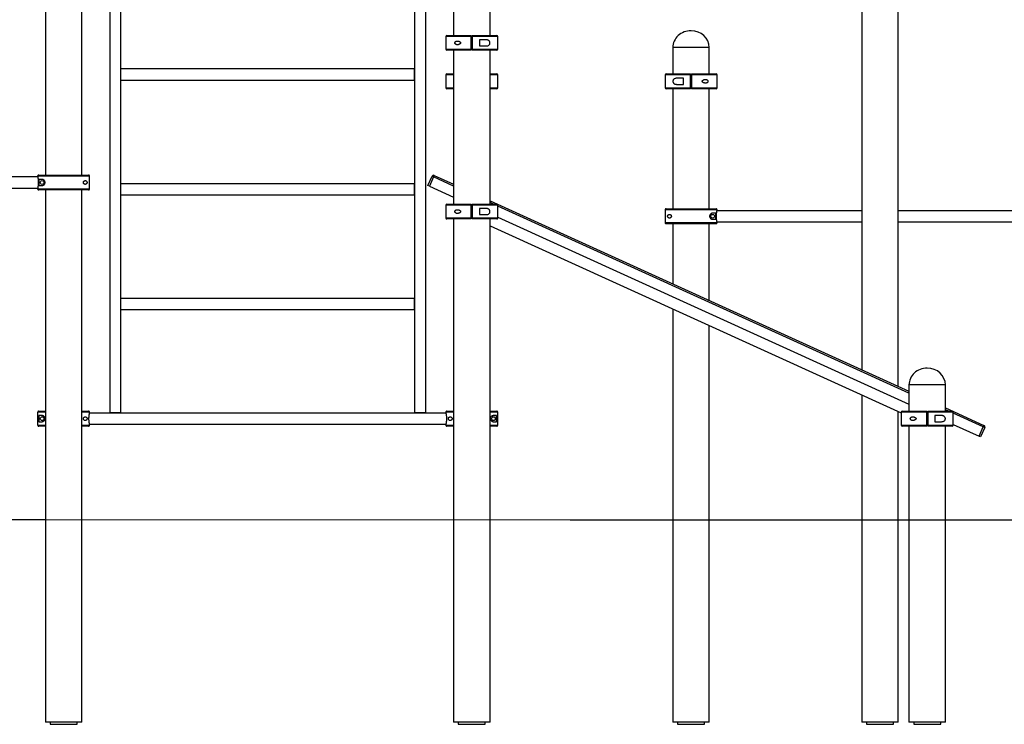
# Model space of a CAD drawing. Units: millimetres. Extents: x 22085 to 34113, y -3477 to 11983.
# Drawn here: x 27025 to 29944, y 8727 to 10816 of the extents above; entities that cross this region are included whole.
import ezdxf

# ---------------------------------------------------------------- set-up
doc = ezdxf.new("R2010")
doc.units = ezdxf.units.MM
doc.header["$PDSIZE"] = -1
doc.layers.add('размер', color=92, linetype='Continuous', lineweight=15)
doc.dimstyles.new('Размер М1.1', dxfattribs={"dimtxt": 300, "dimasz": 200, "dimexe": 1, "dimexo": 1, "dimgap": 50, "dimtad": 1, "dimdec": 0, "dimzin": 0, "dimtxsty": 'Standard', "dimcen": 2.5, "dimazin": 0, "dimtfac": 1, "dimtmove": 0, "dimatfit": 3, "dimfxl": 1, "dimtzin": 0, "dimarcsym": 0})

# ---------------------------------------------------------------- blocks, each defined once
blk = doc.blocks.new('*D5')
at = {"layer": 'Defpoints', "color": 0, "transparency": 16777216}
for p in [(27155.2, 11983.2), (25351.8, 9333.2), (27101.2, 9333.2)]:
    blk.add_point(p, dxfattribs=at)
at = {"layer": 'размер', "color": 0, "lineweight": -2, "transparency": 16777216}
for p, q in [((27154.2, 11983.2), (25350.8, 11983.2)), ((25351.8, 11783.2), (25351.8, 9533.2)), ((27100.2, 9333.2), (25350.8, 9333.2))]:
    blk.add_line(p, q, dxfattribs=at)
at = {"layer": 'размер', "color": 0, "transparency": 16777216}
for points in [[(25318.5, 11783.2), (25385.2, 11783.2), (25351.8, 11983.2)], [(25318.5, 9533.2), (25385.2, 9533.2), (25351.8, 9333.2)]]:
    blk.add_solid(points, dxfattribs=at)
at = {"layer": 'размер', "color": 0, "transparency": 16777216, "insert": (25151.8, 10658.2), "char_height": 300, "attachment_point": 5, "rotation": 90}
blk.add_mtext('2600', dxfattribs=at)
blk = doc.blocks.new('*D6')
at = {"layer": 'Defpoints', "color": 0, "transparency": 16777216}
for p in [(28419.2, 11855.2), (28655.5, 9333.2), (32385.1, 9333.2)]:
    blk.add_point(p, dxfattribs=at)
at = {"layer": 'размер', "color": 0, "lineweight": -2, "transparency": 16777216}
for p, q in [((28420.2, 11855.2), (32386.1, 11855.2)), ((32385.1, 11655.2), (32385.1, 9533.2)), ((28656.5, 9333.2), (32386.1, 9333.2))]:
    blk.add_line(p, q, dxfattribs=at)
at = {"layer": 'размер', "color": 0, "transparency": 16777216}
for points in [[(32351.7, 11655.2), (32418.4, 11655.2), (32385.1, 11855.2)], [(32351.7, 9533.2), (32418.4, 9533.2), (32385.1, 9333.2)]]:
    blk.add_solid(points, dxfattribs=at)
at = {"layer": 'размер', "color": 0, "transparency": 16777216, "insert": (32185.1, 10594.2), "char_height": 300, "attachment_point": 5, "rotation": 90}
blk.add_mtext('2500', dxfattribs=at)

msp = doc.modelspace()

# ---------------------------------------------------------------- linework, layer by layer
at = {"color": 7, "linetype": 'Continuous', "lineweight": 25}
for p, q in [((29521.2, 11411.2), (29521.2, 9778)), ((29629.2, 9728.9), (29629.2, 11411.2)), ((27101.2, 11011.2), (27101.2, 10355.2)), ((27209.2, 10355.2), (27209.2, 11011.2)), ((27291.7, 11016.7), (27291.7, 9650.2)), ((27324.7, 9650.2), (27324.7, 11016.7)), ((28195.7, 11016.7), (28195.7, 9650.2)), ((28228.7, 9650.2), (28228.7, 11016.7)), ((28311.2, 11011.2), (28311.2, 10769.1)), ((28419.2, 10769.1), (28419.2, 11011.2)), ((28288.2, 10766.1), (28288.2, 10728.1)), ((28291.2, 10769.1), (28363.7, 10769.1)), ((28363.7, 10728.1), (28363.7, 10766.1)), ((28366.7, 10769.1), (28439.2, 10769.1)), ((28366.7, 10766.1), (28366.7, 10728.1)), ((28408, 10756.1), (28387.7, 10756.1)), ((28387.7, 10756.1), (28387.7, 10738.1)), ((28442.2, 10728.1), (28442.2, 10766.1)), ((28363.7, 10725.1), (28291.2, 10725.1)), ((28311.2, 10725.1), (28311.2, 10269.1)), ((28439.2, 10725.1), (28366.7, 10725.1)), ((28387.7, 10738.1), (28408, 10738.1)), ((28419.2, 10269.1), (28419.2, 10725.1)), ((28961.2, 10733.2), (28961.2, 10655.2)), ((29015.2, 10733.2), (28961.2, 10733.2)), ((29069.2, 10733.2), (29015.2, 10733.2)), ((29069.2, 10655.2), (29069.2, 10733.2)), ((28195.2, 10669.7), (27325.2, 10669.7)), ((27325.2, 10653.2), (27325.2, 10669.7)), ((28195.2, 10653.2), (28195.2, 10669.7)), ((28291.2, 10655.2), (28311.2, 10655.2)), ((28419.2, 10655.2), (28439.2, 10655.2)), ((28941.2, 10655.2), (29013.7, 10655.2)), ((29016.7, 10655.2), (29089.2, 10655.2)), ((27325.2, 10636.7), (27325.2, 10653.2)), ((27325.2, 10636.7), (28195.2, 10636.7)), ((28195.2, 10636.7), (28195.2, 10653.2)), ((28288.2, 10652.2), (28288.2, 10614.2)), ((28442.2, 10614.2), (28442.2, 10652.2)), ((28938.2, 10652.2), (28938.2, 10614.2)), ((28992.7, 10642.2), (28972.4, 10642.2)), ((28992.7, 10624.2), (28992.7, 10642.2)), ((29013.7, 10614.2), (29013.7, 10652.2)), ((29016.7, 10652.2), (29016.7, 10614.2)), ((29092.2, 10614.2), (29092.2, 10652.2)), ((28311.2, 10611.2), (28291.2, 10611.2)), ((28439.2, 10611.2), (28419.2, 10611.2)), ((29013.7, 10611.2), (28941.2, 10611.2)), ((28961.2, 10611.2), (28961.2, 10255.2)), ((28972.4, 10624.2), (28992.7, 10624.2)), ((29089.2, 10611.2), (29016.7, 10611.2)), ((29069.2, 10255.2), (29069.2, 10611.2)), ((27078.3, 10349.7), (26022.1, 10349.7)), ((27232.2, 10352.2), (27078.2, 10352.2)), ((27078.2, 10352.2), (27078.2, 10350.2)), ((27081.2, 10355.2), (27229.2, 10355.2)), ((27091.2, 10342.2), (27081.5, 10342.2)), ((27081.5, 10342.2), (27081.5, 10324.2)), ((27232.2, 10314.2), (27232.2, 10352.2)), ((28234.8, 10324.5), (28247.3, 10351.8)), ((28251.8, 10349.7), (28239.4, 10322.4)), ((28247.3, 10351.8), (28251.8, 10349.7)), ((28253.9, 10354.3), (28251.8, 10349.7)), ((28253.9, 10354.3), (28311.2, 10328.2)), ((26022.1, 10316.7), (27078.3, 10316.7)), ((27078.2, 10316.3), (27078.2, 10314.2)), ((27078.2, 10314.2), (27232.2, 10314.2)), ((27229.2, 10311.2), (27081.2, 10311.2)), ((27081.5, 10324.2), (27091.2, 10324.2)), ((27101.2, 10311.2), (27101.2, 8733.2)), ((27209.2, 8733.2), (27209.2, 10311.2)), ((28195.2, 10329.7), (27325.2, 10329.7)), ((27325.2, 10313.2), (27325.2, 10329.7)), ((27325.2, 10296.7), (27325.2, 10313.2)), ((28195.2, 10313.2), (28195.2, 10329.7)), ((28195.2, 10296.7), (28195.2, 10313.2)), ((28239.4, 10322.4), (28234.8, 10324.5)), ((28239.4, 10322.4), (28311.2, 10289.7)), ((27325.2, 10296.7), (28195.2, 10296.7)), ((28419.2, 10279.1), (29661.2, 9714.4)), ((28288.2, 10266.1), (28288.2, 10228.1)), ((28291.2, 10269.1), (28363.7, 10269.1)), ((28363.7, 10228.1), (28363.7, 10266.1)), ((28366.7, 10269.1), (28439.2, 10269.1)), ((28366.7, 10266.1), (28366.7, 10228.1)), ((28408, 10256.1), (28387.7, 10256.1)), ((28387.7, 10256.1), (28387.7, 10238.1)), ((28442.2, 10228.1), (28442.2, 10266.1)), ((28938.2, 10252.2), (28938.2, 10214.2)), ((29092.2, 10252.2), (28938.2, 10252.2)), ((28941.2, 10255.2), (29089.2, 10255.2)), ((29521.2, 10249.7), (29092.1, 10249.7)), ((29092.2, 10250.2), (29092.2, 10252.2)), ((30148.3, 10249.7), (29629.2, 10249.7)), ((28363.7, 10225.1), (28291.2, 10225.1)), ((28311.2, 10225.1), (28311.2, 8733.2)), ((28439.2, 10225.1), (28366.7, 10225.1)), ((28387.7, 10238.1), (28408, 10238.1)), ((28419.2, 8733.2), (28419.2, 10225.1)), ((28442.2, 10230.2), (29661.2, 9675.9)), ((29088.8, 10242.2), (29079.2, 10242.2)), ((29079.2, 10224.2), (29088.8, 10224.2)), ((29088.8, 10224.2), (29088.8, 10242.2)), ((29092.1, 10216.7), (29521.2, 10216.7)), ((29092.2, 10214.2), (29092.2, 10216.3)), ((29629.2, 10216.7), (30148.3, 10216.7)), ((28419.2, 10204.4), (29638.2, 9650.1)), ((28938.2, 10214.2), (29092.2, 10214.2)), ((29089.2, 10211.2), (28941.2, 10211.2)), ((28961.2, 10211.2), (28961.2, 10032.6)), ((29069.2, 9983.5), (29069.2, 10211.2)), ((28195.2, 9989.7), (27325.2, 9989.7)), ((27325.2, 9973.2), (27325.2, 9989.7)), ((28195.2, 9973.2), (28195.2, 9989.7)), ((27325.2, 9956.7), (27325.2, 9973.2)), ((27325.2, 9956.7), (28195.2, 9956.7)), ((28195.2, 9956.7), (28195.2, 9973.2)), ((28961.2, 9957.9), (28961.2, 8733.2)), ((29069.2, 8733.2), (29069.2, 9908.8)), ((29661.2, 9733.2), (29661.2, 9655.2)), ((29715.2, 9733.2), (29661.2, 9733.2)), ((29769.2, 9733.2), (29715.2, 9733.2)), ((29769.2, 9655.2), (29769.2, 9733.2)), ((29521.2, 9703.3), (29521.2, 8733.2)), ((29769.2, 9665.3), (29883.3, 9613.4)), ((27078.2, 9652.2), (27078.2, 9614.2)), ((27081.2, 9655.2), (27101.2, 9655.2)), ((27091.2, 9642.2), (27081.5, 9642.2)), ((27081.5, 9642.2), (27081.5, 9624.2)), ((27209.2, 9655.2), (27229.2, 9655.2)), ((28288.3, 9649.7), (27232.1, 9649.7)), ((28288.3, 9649.7), (27232.1, 9649.7)), ((27232.2, 9650.2), (27232.2, 9652.2)), ((27308.2, 9650.2), (27291.7, 9650.2)), ((27324.7, 9650.2), (27308.2, 9650.2)), ((28212.2, 9650.2), (28195.7, 9650.2)), ((28228.7, 9650.2), (28212.2, 9650.2)), ((28288.2, 9652.2), (28288.2, 9650.2)), ((28291.2, 9655.2), (28311.2, 9655.2)), ((28419.2, 9655.2), (28439.2, 9655.2)), ((28438.8, 9642.2), (28429.2, 9642.2)), ((28438.8, 9624.2), (28438.8, 9642.2)), ((28442.2, 9614.2), (28442.2, 9652.2)), ((29629.2, 8733.2), (29629.2, 9654.2)), ((29638.2, 9652.2), (29638.2, 9614.2)), ((29641.2, 9655.2), (29713.7, 9655.2)), ((29713.7, 9614.2), (29713.7, 9652.2)), ((29716.7, 9655.2), (29789.2, 9655.2)), ((29716.7, 9652.2), (29716.7, 9614.2)), ((29758, 9642.2), (29737.7, 9642.2)), ((29737.7, 9642.2), (29737.7, 9624.2)), ((29792.2, 9614.2), (29792.2, 9652.2)), ((27101.2, 9611.2), (27081.2, 9611.2)), ((27081.5, 9624.2), (27091.2, 9624.2)), ((27229.2, 9611.2), (27209.2, 9611.2)), ((27232.1, 9616.7), (28288.3, 9616.7)), ((27232.1, 9616.7), (28288.3, 9616.7)), ((27232.2, 9614.2), (27232.2, 9616.3)), ((28288.2, 9616.3), (28288.2, 9614.2)), ((28311.2, 9611.2), (28291.2, 9611.2)), ((28439.2, 9611.2), (28419.2, 9611.2)), ((28429.2, 9624.2), (28438.8, 9624.2)), ((29713.7, 9611.2), (29641.2, 9611.2)), ((29661.2, 9611.2), (29661.2, 8733.2)), ((29789.2, 9611.2), (29716.7, 9611.2)), ((29737.7, 9624.2), (29758, 9624.2)), ((29769.2, 8733.2), (29769.2, 9611.2)), ((29792.2, 9616.4), (29868.9, 9581.5)), ((29868.9, 9581.5), (29881.3, 9608.8)), ((29885.8, 9606.7), (29873.4, 9579.4)), ((29881.3, 9608.8), (29883.3, 9613.4)), ((29881.3, 9608.8), (29885.8, 9606.7)), ((29873.4, 9579.4), (29868.9, 9581.5)), ((27115.2, 8733.2), (27101.2, 8733.2)), ((27195.2, 8733.3), (27115.2, 8733.3)), ((27115.2, 8733.3), (27115.2, 8727.3)), ((27195.2, 8727.3), (27195.2, 8733.3)), ((27209.2, 8733.2), (27195.2, 8733.2)), ((28325.2, 8733.2), (28311.2, 8733.2)), ((28325.2, 8733.3), (28325.2, 8727.3)), ((28405.2, 8733.3), (28325.2, 8733.3)), ((28405.2, 8727.3), (28405.2, 8733.3)), ((28419.2, 8733.2), (28405.2, 8733.2)), ((28975.2, 8733.2), (28961.2, 8733.2)), ((28975.2, 8733.3), (28975.2, 8727.3)), ((29055.2, 8733.3), (28975.2, 8733.3)), ((29055.2, 8727.3), (29055.2, 8733.3)), ((29069.2, 8733.2), (29055.2, 8733.2)), ((29535.2, 8733.2), (29521.2, 8733.2)), ((29535.2, 8733.3), (29535.2, 8727.3)), ((29615.2, 8733.3), (29535.2, 8733.3)), ((29615.2, 8727.3), (29615.2, 8733.3)), ((29629.2, 8733.2), (29615.2, 8733.2)), ((29675.2, 8733.2), (29661.2, 8733.2)), ((29755.2, 8733.3), (29675.2, 8733.3)), ((29675.2, 8733.3), (29675.2, 8727.3)), ((29755.2, 8727.3), (29755.2, 8733.3)), ((29769.2, 8733.2), (29755.2, 8733.2)), ((27115.2, 8727.3), (27195.2, 8727.3)), ((28325.2, 8727.3), (28405.2, 8727.3)), ((28975.2, 8727.3), (29055.2, 8727.3)), ((29535.2, 8727.3), (29615.2, 8727.3)), ((29675.2, 8727.3), (29755.2, 8727.3))]:
    msp.add_line(p, q, dxfattribs=at)
at = {"color": 8, "linetype": 'Continuous', "lineweight": 25}
for p, q in [((28363.7, 10766.1), (28288.2, 10766.1)), ((28442.2, 10766.1), (28366.7, 10766.1)), ((28288.2, 10728.1), (28363.7, 10728.1)), ((28366.7, 10728.1), (28442.2, 10728.1)), ((28311.2, 10652.2), (28288.2, 10652.2)), ((28442.2, 10652.2), (28419.2, 10652.2)), ((29013.7, 10652.2), (28938.2, 10652.2)), ((29092.2, 10652.2), (29016.7, 10652.2)), ((28288.2, 10614.2), (28311.2, 10614.2)), ((28419.2, 10614.2), (28442.2, 10614.2)), ((28938.2, 10614.2), (29013.7, 10614.2)), ((29016.7, 10614.2), (29092.2, 10614.2)), ((28311.2, 10322.7), (28251.8, 10349.7)), ((28363.7, 10266.1), (28288.2, 10266.1)), ((28442.2, 10266.1), (28366.7, 10266.1)), ((28429.1, 10269.1), (28419.2, 10273.6)), ((29661.2, 9708.9), (28442.2, 10263.1)), ((28288.2, 10228.1), (28363.7, 10228.1)), ((28366.7, 10228.1), (28442.2, 10228.1)), ((27101.2, 9652.2), (27078.2, 9652.2)), ((27232.2, 9652.2), (27209.2, 9652.2)), ((28311.2, 9652.2), (28288.2, 9652.2)), ((28442.2, 9652.2), (28419.2, 9652.2)), ((29713.7, 9652.2), (29638.2, 9652.2)), ((29792.2, 9652.2), (29716.7, 9652.2)), ((29779.1, 9655.2), (29769.2, 9659.8)), ((29881.3, 9608.8), (29792.2, 9649.3)), ((27078.2, 9614.2), (27101.2, 9614.2)), ((27209.2, 9614.2), (27232.2, 9614.2)), ((28288.2, 9614.2), (28311.2, 9614.2)), ((28419.2, 9614.2), (28442.2, 9614.2)), ((29638.2, 9614.2), (29713.7, 9614.2)), ((29716.7, 9614.2), (29792.2, 9614.2))]:
    msp.add_line(p, q, dxfattribs=at)
at = {"color": 7, "linetype": 'Continuous', "lineweight": 18}
msp.add_line((24618.4, 9333.2), (32692.6, 9333.2), dxfattribs=at)
at = {"color": 7, "linetype": 'Continuous', "lineweight": 25}
for centre in [(27091.2, 10333.2), (29079.2, 10233.2), (27091.2, 9633.2), (28429.2, 9633.2)]:
    msp.add_circle(centre, 5.5, dxfattribs=at)
for centre, radius, start, end in [((28291.2, 10766.1), 3, 90, 180), ((28439.2, 10766.1), 3, 0, 90), ((28291.2, 10728.1), 3, 180, 270), ((28439.2, 10728.1), 3, 270, 0), ((28291.2, 10652.2), 3, 90, 180), ((28439.2, 10652.2), 3, 0, 90), ((28941.2, 10652.2), 3, 90, 180), ((29089.2, 10652.2), 3, 0, 90), ((28291.2, 10614.2), 3, 180, 270), ((28439.2, 10614.2), 3, 270, 0), ((28941.2, 10614.2), 3, 180, 270), ((29089.2, 10614.2), 3, 270, 0), ((28251.8, 10349.7), 5, 65.5492, 155.5492), ((28291.2, 10266.1), 3, 90, 180), ((28439.2, 10266.1), 3, 0, 90), ((28291.2, 10228.1), 3, 180, 270), ((28439.2, 10228.1), 3, 270, 0), ((29641.2, 9652.2), 3, 90, 180), ((29789.2, 9652.2), 3, 0, 90), ((29641.2, 9614.2), 3, 180, 270), ((29789.2, 9614.2), 3, 270, 0), ((29881.3, 9608.8), 5, 335.5492, 65.5492)]:
    msp.add_arc(centre, radius, start, end, dxfattribs=at)
for centre, major_axis, start_param, end_param in [((29015.2, 10733.2), (54, 0), 1.570796, 3.141593), ((29015.2, 10733.2), (-54, 0), 3.141593, 4.712389), ((29715.2, 9733.2), (54, 0), 1.570796, 3.141593), ((29715.2, 9733.2), (-54, 0), 3.141593, 4.712389)]:
    msp.add_ellipse(centre, major_axis=major_axis, ratio=0.925926, start_param=start_param, end_param=end_param, dxfattribs=at)
for points, knots in [([(28315.1, 10747.1), (28315.1, 10746.8), (28315.1, 10746.4), (28315.3, 10745.7), (28315.5, 10745.1), (28315.9, 10744.4), (28316.4, 10743.8), (28317.1, 10743.1), (28318.1, 10742.5), (28319.5, 10741.9), (28321.2, 10741.6), (28323.3, 10741.5), (28325.4, 10741.9), (28327.2, 10742.4), (28328.5, 10743), (28329.4, 10743.5), (28330.3, 10744.1), (28331, 10744.7), (28331.4, 10745.3), (28331.7, 10745.7), (28331.9, 10746.2), (28332, 10746.7), (28332, 10747.2), (28332, 10747.6), (28331.9, 10748.1), (28331.7, 10748.5), (28331.3, 10749), (28330.8, 10749.6), (28329.9, 10750.3), (28328.6, 10751.2), (28326.8, 10751.9), (28324.5, 10752.5), (28322.2, 10752.6), (28320.3, 10752.4), (28318.8, 10752), (28317.8, 10751.5), (28316.9, 10750.9), (28316.3, 10750.2), (28315.8, 10749.5), (28315.5, 10748.9), (28315.3, 10748.3), (28315.1, 10747.7), (28315.1, 10747.3), (28315.1, 10747.1)], [0, 0, 0, 0, 0.0136258, 0.027753, 0.0413636, 0.0553164, 0.0750742, 0.0953855, 0.1256354, 0.1566998, 0.2048799, 0.2543663, 0.3053212, 0.3572808, 0.3805843, 0.4040463, 0.427372, 0.4511572, 0.461458, 0.4719021, 0.4822228, 0.4928919, 0.5022545, 0.5120012, 0.5200144, 0.5281917, 0.5421215, 0.5564228, 0.5826692, 0.6095422, 0.6613815, 0.7145723, 0.7700661, 0.8270656, 0.8556387, 0.8846556, 0.9075472, 0.9309727, 0.9464343, 0.962258, 0.9751027, 0.9882988, 1, 1, 1, 1]), ([(28363.7, 10766.1), (28363.7, 10766.4), (28363.7, 10767.1), (28363.7, 10767.9), (28363.7, 10768.6), (28363.7, 10769), (28363.7, 10769.1), (28363.7, 10769.1)], [0, 0, 0, 0, 0.206453, 0.421075, 0.63572, 0.850404, 1, 1, 1, 1]), ([(28366.7, 10769.1), (28366.7, 10769), (28366.7, 10769), (28366.7, 10768.5), (28366.7, 10767.9), (28366.7, 10767.1), (28366.7, 10766.5), (28366.7, 10766.1), (28366.7, 10766.1)], [0, 0, 0, 0, 0.186475, 0.401148, 0.615797, 0.750155, 0.964708, 1, 1, 1, 1]), ([(28408, 10738.1), (28409.1, 10738.1), (28411.3, 10738.2), (28414.2, 10739.2), (28416.6, 10740.9), (28418.2, 10743), (28419, 10745.3), (28419.2, 10747.7), (28418.7, 10749.9), (28417.7, 10752), (28416.1, 10753.7), (28414.2, 10754.9), (28412.3, 10755.6), (28410.2, 10756), (28408.7, 10756), (28408, 10756.1)], [0, 0, 0, 0, 0.106155, 0.215936, 0.310328, 0.390834, 0.453901, 0.517244, 0.574704, 0.634263, 0.72401, 0.789847, 0.855805, 0.927875, 1, 1, 1, 1]), ([(28363.7, 10725.1), (28363.7, 10725.1), (28363.7, 10725.1), (28363.7, 10725.5), (28363.7, 10726.2), (28363.7, 10727.1), (28363.7, 10727.8), (28363.7, 10728.1)], [0, 0, 0, 0, 0.1546, 0.36934, 0.584057, 0.798736, 1, 1, 1, 1]), ([(28366.7, 10728.1), (28366.7, 10727.9), (28366.7, 10727.4), (28366.7, 10726.8), (28366.7, 10726), (28366.7, 10725.5), (28366.7, 10725.1), (28366.7, 10725.1), (28366.7, 10725.1)], [0, 0, 0, 0, 0.091848, 0.306318, 0.440493, 0.655043, 0.869592, 1, 1, 1, 1]), ([(29013.7, 10652.2), (29013.7, 10652.4), (29013.7, 10652.9), (29013.7, 10653.5), (29013.7, 10654.3), (29013.7, 10654.9), (29013.7, 10655.2), (29013.7, 10655.2), (29013.7, 10655.2)], [0, 0, 0, 0, 0.091848, 0.306318, 0.440493, 0.655043, 0.869592, 1, 1, 1, 1]), ([(29016.7, 10655.2), (29016.7, 10655.2), (29016.7, 10655.2), (29016.7, 10654.8), (29016.7, 10654.1), (29016.7, 10653.2), (29016.7, 10652.6), (29016.7, 10652.2)], [0, 0, 0, 0, 0.1546, 0.36934, 0.584057, 0.798736, 1, 1, 1, 1]), ([(28972.4, 10642.2), (28971.3, 10642.2), (28969.1, 10642.1), (28966.1, 10641.1), (28963.7, 10639.5), (28962.2, 10637.3), (28961.4, 10635), (28961.2, 10632.6), (28961.7, 10630.5), (28962.7, 10628.3), (28964.3, 10626.6), (28966.2, 10625.4), (28968.1, 10624.7), (28970.2, 10624.3), (28971.6, 10624.3), (28972.4, 10624.2)], [0, 0, 0, 0, 0.106155, 0.215936, 0.310328, 0.390834, 0.453901, 0.517244, 0.574704, 0.634263, 0.72401, 0.789847, 0.855805, 0.927875, 1, 1, 1, 1]), ([(29065.3, 10633.2), (29065.2, 10633.5), (29065.2, 10633.9), (29065.1, 10634.6), (29064.8, 10635.2), (29064.5, 10635.9), (29064, 10636.5), (29063.3, 10637.2), (29062.3, 10637.8), (29060.9, 10638.4), (29059.2, 10638.7), (29057.1, 10638.8), (29055, 10638.4), (29053.2, 10637.9), (29051.9, 10637.3), (29050.9, 10636.8), (29050, 10636.2), (29049.4, 10635.6), (29048.9, 10635), (29048.7, 10634.6), (29048.5, 10634.1), (29048.3, 10633.6), (29048.3, 10633.1), (29048.4, 10632.7), (29048.5, 10632.3), (29048.7, 10631.8), (29049, 10631.3), (29049.6, 10630.7), (29050.4, 10630), (29051.8, 10629.2), (29053.6, 10628.4), (29055.9, 10627.9), (29058.2, 10627.7), (29060.1, 10627.9), (29061.6, 10628.3), (29062.6, 10628.8), (29063.5, 10629.4), (29064.1, 10630.1), (29064.6, 10630.8), (29064.9, 10631.4), (29065.1, 10632), (29065.2, 10632.6), (29065.2, 10633), (29065.3, 10633.2)], [0, 0, 0, 0, 0.013626, 0.027753, 0.041364, 0.055316, 0.075074, 0.095385, 0.125635, 0.1567, 0.20488, 0.254366, 0.305321, 0.357281, 0.380584, 0.404046, 0.427372, 0.451157, 0.461458, 0.471902, 0.482223, 0.492892, 0.502255, 0.512001, 0.520014, 0.528192, 0.542122, 0.556423, 0.582669, 0.609542, 0.661381, 0.714572, 0.770066, 0.827066, 0.855639, 0.884656, 0.907547, 0.930973, 0.946434, 0.962258, 0.975103, 0.988299, 1, 1, 1, 1]), ([(29013.7, 10611.2), (29013.7, 10611.3), (29013.7, 10611.3), (29013.7, 10611.8), (29013.7, 10612.4), (29013.7, 10613.2), (29013.7, 10613.8), (29013.7, 10614.2), (29013.7, 10614.2)], [0, 0, 0, 0, 0.186475, 0.401148, 0.615797, 0.750155, 0.964708, 1, 1, 1, 1]), ([(29016.7, 10614.2), (29016.7, 10613.9), (29016.7, 10613.3), (29016.7, 10612.4), (29016.7, 10611.7), (29016.7, 10611.3), (29016.7, 10611.3), (29016.7, 10611.2)], [0, 0, 0, 0, 0.206453, 0.421075, 0.63572, 0.850404, 1, 1, 1, 1]), ([(27081.2, 10355.2), (27080.9, 10355.2), (27080.3, 10355.2), (27079.4, 10354.7), (27078.8, 10354.1), (27078.3, 10353.3), (27078.2, 10352.7), (27078.2, 10352.3), (27078.2, 10352.2)], [0, 0, 0, 0, 0.186475, 0.401148, 0.615797, 0.750155, 0.964708, 1, 1, 1, 1]), ([(27078.2, 10350.2), (27078.2, 10350), (27078.3, 10349.8), (27078.5, 10348.8), (27078.8, 10347.4), (27079.1, 10345.7), (27079.4, 10343.5), (27079.7, 10341.1), (27079.9, 10338.4), (27080.1, 10335.6), (27080.1, 10332.8), (27080, 10330), (27079.9, 10327.2), (27079.6, 10324.7), (27079.3, 10322.4), (27079, 10320.3), (27078.7, 10318.6), (27078.4, 10317.4), (27078.3, 10316.6), (27078.2, 10316.4), (27078.2, 10316.3)], [0, 0, 0, 0, 0.055415, 0.112463, 0.16787, 0.224838, 0.281067, 0.338913, 0.395321, 0.453431, 0.508691, 0.565596, 0.62019, 0.676324, 0.731753, 0.788729, 0.845201, 0.903326, 0.951147, 1, 1, 1, 1]), ([(27091.2, 10324.2), (27091.9, 10324.3), (27093.5, 10324.4), (27095.4, 10325.2), (27096.9, 10326.3), (27097.9, 10327.2), (27098.7, 10328.2), (27099.3, 10329.3), (27099.8, 10330.4), (27100, 10331.5), (27100.2, 10332.7), (27100.2, 10333.8), (27100, 10334.9), (27099.8, 10336), (27099.4, 10336.9), (27098.9, 10338), (27098.1, 10339), (27097.1, 10340.1), (27095.8, 10341), (27094.3, 10341.7), (27092.7, 10342.2), (27091.7, 10342.2), (27091.2, 10342.2)], [0, 0, 0, 0, 0.105984, 0.215587, 0.262401, 0.310045, 0.349855, 0.39069, 0.421862, 0.45387, 0.485078, 0.517387, 0.545778, 0.574944, 0.604436, 0.634558, 0.678877, 0.724456, 0.78936, 0.856039, 0.927506, 1, 1, 1, 1]), ([(27213.7, 10333.2), (27213.7, 10333), (27213.7, 10332.5), (27213.8, 10331.9), (27214, 10331.3), (27214.3, 10330.6), (27214.7, 10330), (27215.3, 10329.3), (27216.1, 10328.6), (27217.1, 10328.1), (27218.4, 10327.7), (27219.8, 10327.7), (27221.1, 10328), (27222.2, 10328.6), (27222.9, 10329.2), (27223.4, 10329.7), (27223.8, 10330.3), (27224.2, 10330.9), (27224.4, 10331.5), (27224.5, 10331.9), (27224.6, 10332.4), (27224.7, 10332.9), (27224.7, 10333.4), (27224.7, 10333.8), (27224.6, 10334.2), (27224.5, 10334.7), (27224.3, 10335.2), (27224.1, 10335.8), (27223.7, 10336.5), (27222.9, 10337.3), (27221.9, 10338.1), (27220.6, 10338.6), (27219.1, 10338.8), (27217.7, 10338.6), (27216.6, 10338.1), (27215.9, 10337.6), (27215.2, 10337), (27214.7, 10336.4), (27214.3, 10335.7), (27214, 10335.1), (27213.8, 10334.5), (27213.7, 10333.8), (27213.7, 10333.4), (27213.7, 10333.2)], [0, 0, 0, 0, 0.013626, 0.027753, 0.041364, 0.055316, 0.075074, 0.095385, 0.125635, 0.1567, 0.20488, 0.254366, 0.305321, 0.357281, 0.380584, 0.404046, 0.427372, 0.451157, 0.461458, 0.471902, 0.482223, 0.492892, 0.502255, 0.512001, 0.520014, 0.528192, 0.542122, 0.556423, 0.582669, 0.609542, 0.661381, 0.714572, 0.770066, 0.827066, 0.855639, 0.884656, 0.907547, 0.930973, 0.946434, 0.962258, 0.975103, 0.988299, 1, 1, 1, 1]), ([(27232.2, 10352.2), (27232.1, 10352.6), (27232.1, 10353.2), (27231.6, 10354.1), (27230.8, 10354.8), (27230, 10355.2), (27229.4, 10355.2), (27229.2, 10355.2)], [0, 0, 0, 0, 0.206453, 0.421075, 0.63572, 0.850404, 1, 1, 1, 1]), ([(27078.2, 10314.2), (27078.2, 10314.1), (27078.2, 10313.6), (27078.5, 10312.9), (27078.9, 10312.2), (27079.6, 10311.6), (27080.5, 10311.3), (27081, 10311.3), (27081.2, 10311.2)], [0, 0, 0, 0, 0.091848, 0.306318, 0.440493, 0.655043, 0.869592, 1, 1, 1, 1]), ([(27229.2, 10311.2), (27229.4, 10311.3), (27230, 10311.3), (27230.8, 10311.7), (27231.6, 10312.4), (27232.1, 10313.3), (27232.1, 10313.9), (27232.2, 10314.2)], [0, 0, 0, 0, 0.1546, 0.36934, 0.584057, 0.798736, 1, 1, 1, 1]), ([(28315.1, 10247.1), (28315.1, 10246.8), (28315.1, 10246.4), (28315.3, 10245.7), (28315.5, 10245.1), (28315.9, 10244.4), (28316.4, 10243.8), (28317.1, 10243.1), (28318.1, 10242.5), (28319.5, 10241.9), (28321.2, 10241.6), (28323.3, 10241.5), (28325.4, 10241.9), (28327.2, 10242.4), (28328.5, 10243), (28329.4, 10243.5), (28330.3, 10244.1), (28331, 10244.7), (28331.4, 10245.3), (28331.7, 10245.7), (28331.9, 10246.2), (28332, 10246.7), (28332, 10247.2), (28332, 10247.6), (28331.9, 10248.1), (28331.7, 10248.5), (28331.3, 10249), (28330.8, 10249.6), (28329.9, 10250.3), (28328.6, 10251.2), (28326.8, 10251.9), (28324.5, 10252.5), (28322.2, 10252.6), (28320.3, 10252.4), (28318.8, 10252), (28317.8, 10251.5), (28316.9, 10250.9), (28316.3, 10250.2), (28315.8, 10249.5), (28315.5, 10248.9), (28315.3, 10248.3), (28315.1, 10247.7), (28315.1, 10247.3), (28315.1, 10247.1)], [0, 0, 0, 0, 0.0136258, 0.027753, 0.0413636, 0.0553164, 0.0750742, 0.0953855, 0.1256354, 0.1566998, 0.2048799, 0.2543663, 0.3053212, 0.3572808, 0.3805843, 0.4040463, 0.427372, 0.4511572, 0.461458, 0.4719021, 0.4822228, 0.4928919, 0.5022545, 0.5120012, 0.5200144, 0.5281917, 0.5421215, 0.5564228, 0.5826692, 0.6095422, 0.6613815, 0.7145723, 0.7700661, 0.8270656, 0.8556387, 0.8846556, 0.9075472, 0.9309727, 0.9464343, 0.962258, 0.9751027, 0.9882988, 1, 1, 1, 1]), ([(28363.7, 10266.1), (28363.7, 10266.4), (28363.7, 10267.1), (28363.7, 10267.9), (28363.7, 10268.6), (28363.7, 10269), (28363.7, 10269.1), (28363.7, 10269.1)], [0, 0, 0, 0, 0.206453, 0.421075, 0.63572, 0.850404, 1, 1, 1, 1]), ([(28366.7, 10269.1), (28366.7, 10269), (28366.7, 10269), (28366.7, 10268.5), (28366.7, 10267.9), (28366.7, 10267.1), (28366.7, 10266.5), (28366.7, 10266.1), (28366.7, 10266.1)], [0, 0, 0, 0, 0.186475, 0.401148, 0.615797, 0.750155, 0.964708, 1, 1, 1, 1]), ([(28408, 10238.1), (28409.1, 10238.1), (28411.3, 10238.2), (28414.2, 10239.2), (28416.6, 10240.9), (28418.2, 10243), (28419, 10245.3), (28419.2, 10247.7), (28418.7, 10249.9), (28417.7, 10252), (28416.1, 10253.7), (28414.2, 10254.9), (28412.3, 10255.6), (28410.2, 10256), (28408.7, 10256), (28408, 10256.1)], [0, 0, 0, 0, 0.106155, 0.215936, 0.310328, 0.390834, 0.453901, 0.517244, 0.574704, 0.634263, 0.72401, 0.789847, 0.855805, 0.927875, 1, 1, 1, 1]), ([(28941.2, 10255.2), (28941, 10255.2), (28940.4, 10255.2), (28939.5, 10254.8), (28938.8, 10254.1), (28938.3, 10253.2), (28938.2, 10252.6), (28938.2, 10252.2)], [0, 0, 0, 0, 0.1546, 0.36934, 0.584057, 0.798736, 1, 1, 1, 1]), ([(29092.2, 10252.2), (29092.2, 10252.4), (29092.1, 10252.9), (29091.9, 10253.5), (29091.4, 10254.3), (29090.7, 10254.9), (29089.9, 10255.2), (29089.4, 10255.2), (29089.2, 10255.2)], [0, 0, 0, 0, 0.091848, 0.306318, 0.440493, 0.655043, 0.869592, 1, 1, 1, 1]), ([(29092.2, 10216.3), (29092.1, 10216.4), (29092.1, 10216.7), (29091.9, 10217.7), (29091.6, 10219), (29091.3, 10220.8), (29091, 10222.9), (29090.7, 10225.4), (29090.4, 10228), (29090.3, 10230.8), (29090.3, 10233.7), (29090.3, 10236.5), (29090.5, 10239.2), (29090.8, 10241.8), (29091.1, 10244.1), (29091.4, 10246.1), (29091.7, 10247.8), (29091.9, 10249), (29092.1, 10249.9), (29092.1, 10250.1), (29092.2, 10250.2)], [0, 0, 0, 0, 0.055415, 0.112463, 0.16787, 0.224838, 0.281067, 0.338913, 0.395321, 0.453431, 0.508691, 0.565596, 0.62019, 0.676324, 0.731753, 0.788729, 0.845201, 0.903326, 0.951147, 1, 1, 1, 1]), ([(28363.7, 10225.1), (28363.7, 10225.1), (28363.7, 10225.1), (28363.7, 10225.5), (28363.7, 10226.2), (28363.7, 10227.1), (28363.7, 10227.8), (28363.7, 10228.1)], [0, 0, 0, 0, 0.1546, 0.36934, 0.584057, 0.798736, 1, 1, 1, 1]), ([(28366.7, 10228.1), (28366.7, 10227.9), (28366.7, 10227.4), (28366.7, 10226.8), (28366.7, 10226), (28366.7, 10225.5), (28366.7, 10225.1), (28366.7, 10225.1), (28366.7, 10225.1)], [0, 0, 0, 0, 0.091848, 0.306318, 0.440493, 0.655043, 0.869592, 1, 1, 1, 1]), ([(28956.7, 10233.2), (28956.7, 10233.5), (28956.7, 10233.9), (28956.5, 10234.6), (28956.3, 10235.2), (28956, 10235.9), (28955.6, 10236.5), (28955, 10237.2), (28954.3, 10237.8), (28953.2, 10238.4), (28952, 10238.7), (28950.6, 10238.8), (28949.2, 10238.4), (28948.2, 10237.9), (28947.5, 10237.3), (28947, 10236.8), (28946.5, 10236.2), (28946.2, 10235.6), (28946, 10235), (28945.8, 10234.6), (28945.7, 10234.1), (28945.7, 10233.6), (28945.7, 10233.1), (28945.7, 10232.7), (28945.8, 10232.3), (28945.9, 10231.8), (28946, 10231.3), (28946.3, 10230.7), (28946.7, 10230), (28947.4, 10229.2), (28948.4, 10228.4), (28949.8, 10227.9), (28951.3, 10227.7), (28952.6, 10227.9), (28953.7, 10228.3), (28954.5, 10228.8), (28955.2, 10229.4), (28955.7, 10230.1), (28956.1, 10230.8), (28956.4, 10231.4), (28956.6, 10232), (28956.7, 10232.6), (28956.7, 10233), (28956.7, 10233.2)], [0, 0, 0, 0, 0.013626, 0.027753, 0.041364, 0.055316, 0.075074, 0.095385, 0.125635, 0.1567, 0.20488, 0.254366, 0.305321, 0.357281, 0.380584, 0.404046, 0.427372, 0.451157, 0.461458, 0.471902, 0.482223, 0.492892, 0.502255, 0.512001, 0.520014, 0.528192, 0.542122, 0.556423, 0.582669, 0.609542, 0.661381, 0.714572, 0.770066, 0.827066, 0.855639, 0.884656, 0.907547, 0.930973, 0.946434, 0.962258, 0.975103, 0.988299, 1, 1, 1, 1]), ([(29079.2, 10242.2), (29078.4, 10242.2), (29076.9, 10242.1), (29074.9, 10241.3), (29073.4, 10240.2), (29072.5, 10239.3), (29071.7, 10238.3), (29071.1, 10237.2), (29070.6, 10236.1), (29070.3, 10235), (29070.2, 10233.8), (29070.2, 10232.6), (29070.3, 10231.5), (29070.6, 10230.5), (29071, 10229.5), (29071.5, 10228.5), (29072.2, 10227.5), (29073.3, 10226.4), (29074.6, 10225.4), (29076.1, 10224.7), (29077.7, 10224.3), (29078.7, 10224.3), (29079.2, 10224.2)], [0, 0, 0, 0, 0.105984, 0.215587, 0.262401, 0.310045, 0.349855, 0.39069, 0.421862, 0.45387, 0.485078, 0.517387, 0.545778, 0.574944, 0.604436, 0.634558, 0.678877, 0.724456, 0.78936, 0.856039, 0.927506, 1, 1, 1, 1]), ([(28938.2, 10214.2), (28938.2, 10213.9), (28938.3, 10213.3), (28938.8, 10212.4), (28939.5, 10211.7), (28940.4, 10211.3), (28941, 10211.3), (28941.2, 10211.2)], [0, 0, 0, 0, 0.206453, 0.421075, 0.63572, 0.850404, 1, 1, 1, 1]), ([(29089.2, 10211.2), (29089.5, 10211.3), (29090.1, 10211.3), (29091, 10211.8), (29091.6, 10212.4), (29092, 10213.2), (29092.2, 10213.8), (29092.2, 10214.2), (29092.2, 10214.2)], [0, 0, 0, 0, 0.186475, 0.401148, 0.615797, 0.750155, 0.964708, 1, 1, 1, 1]), ([(27081.2, 9655.2), (27080.9, 9655.2), (27080.3, 9655.2), (27079.4, 9654.7), (27078.8, 9654.1), (27078.3, 9653.3), (27078.2, 9652.7), (27078.2, 9652.3), (27078.2, 9652.2)], [0, 0, 0, 0, 0.186475, 0.401148, 0.615797, 0.750155, 0.964708, 1, 1, 1, 1]), ([(27091.2, 9624.2), (27091.9, 9624.3), (27093.5, 9624.4), (27095.8, 9625.4), (27097.9, 9627), (27099.3, 9629.1), (27100.1, 9631.5), (27100.3, 9633.8), (27099.8, 9636), (27098.8, 9638.2), (27097.4, 9639.9), (27095.8, 9641), (27094.3, 9641.7), (27092.7, 9642.2), (27091.7, 9642.2), (27091.2, 9642.2)], [0, 0, 0, 0, 0.106155, 0.215936, 0.310328, 0.390834, 0.453901, 0.517244, 0.574704, 0.634263, 0.72401, 0.789847, 0.855805, 0.927875, 1, 1, 1, 1]), ([(27213.7, 9633.2), (27213.7, 9632.8), (27213.8, 9631.9), (27214.4, 9630.5), (27215.4, 9629.1), (27216.9, 9628.2), (27218.4, 9627.7), (27219.8, 9627.7), (27221.1, 9628), (27222.3, 9628.7), (27223.4, 9629.6), (27224.1, 9630.7), (27224.5, 9631.9), (27224.7, 9632.8), (27224.7, 9633.8), (27224.5, 9634.8), (27224, 9636), (27223.1, 9637.2), (27221.9, 9638.1), (27220.6, 9638.6), (27219.1, 9638.8), (27217.4, 9638.5), (27215.9, 9637.8), (27214.7, 9636.5), (27214, 9635.2), (27213.7, 9634.1), (27213.7, 9633.4), (27213.7, 9633.2)], [0, 0, 0, 0, 0.027674, 0.0552, 0.095204, 0.15643, 0.205303, 0.254255, 0.305807, 0.357339, 0.404138, 0.451196, 0.471935, 0.492866, 0.51191, 0.528088, 0.55628, 0.609349, 0.661912, 0.714557, 0.770941, 0.827235, 0.8848, 0.931048, 0.962288, 0.98828, 1, 1, 1, 1]), ([(27232.2, 9652.2), (27232.1, 9652.6), (27232.1, 9653.2), (27231.6, 9654.1), (27230.8, 9654.8), (27230, 9655.2), (27229.4, 9655.2), (27229.2, 9655.2)], [0, 0, 0, 0, 0.206453, 0.421075, 0.63572, 0.850404, 1, 1, 1, 1]), ([(27232.2, 9616.3), (27232.1, 9616.4), (27232.1, 9616.7), (27231.9, 9617.7), (27231.6, 9619), (27231.3, 9620.8), (27231, 9622.9), (27230.7, 9625.4), (27230.4, 9628), (27230.3, 9630.8), (27230.3, 9633.7), (27230.3, 9636.5), (27230.5, 9639.2), (27230.8, 9641.8), (27231.1, 9644.1), (27231.4, 9646.1), (27231.7, 9647.8), (27231.9, 9649), (27232.1, 9649.9), (27232.1, 9650.1), (27232.2, 9650.2)], [0, 0, 0, 0, 0.055415, 0.112463, 0.16787, 0.224838, 0.281067, 0.338913, 0.395321, 0.453431, 0.508691, 0.565596, 0.62019, 0.676324, 0.731753, 0.788729, 0.845201, 0.903326, 0.951147, 1, 1, 1, 1]), ([(28291.2, 9655.2), (28291, 9655.2), (28290.4, 9655.2), (28289.5, 9654.8), (28288.8, 9654.1), (28288.3, 9653.2), (28288.2, 9652.6), (28288.2, 9652.2)], [0, 0, 0, 0, 0.1546, 0.36934, 0.584057, 0.798736, 1, 1, 1, 1]), ([(28288.2, 9650.2), (28288.2, 9650), (28288.3, 9649.8), (28288.5, 9648.8), (28288.8, 9647.4), (28289.1, 9645.7), (28289.4, 9643.5), (28289.7, 9641.1), (28289.9, 9638.4), (28290.1, 9635.6), (28290.1, 9632.8), (28290, 9630), (28289.9, 9627.2), (28289.6, 9624.7), (28289.3, 9622.4), (28289, 9620.3), (28288.7, 9618.6), (28288.4, 9617.4), (28288.3, 9616.6), (28288.2, 9616.4), (28288.2, 9616.3)], [0, 0, 0, 0, 0.055415, 0.112463, 0.16787, 0.224838, 0.281067, 0.338913, 0.395321, 0.453431, 0.508691, 0.565596, 0.62019, 0.676324, 0.731753, 0.788729, 0.845201, 0.903326, 0.951147, 1, 1, 1, 1]), ([(28306.7, 9633.2), (28306.6, 9633.7), (28306.6, 9634.6), (28306, 9636), (28305, 9637.4), (28303.5, 9638.3), (28302, 9638.7), (28300.6, 9638.8), (28299.2, 9638.4), (28298, 9637.8), (28297, 9636.9), (28296.2, 9635.8), (28295.8, 9634.6), (28295.7, 9633.6), (28295.7, 9632.7), (28295.9, 9631.7), (28296.4, 9630.5), (28297.2, 9629.3), (28298.4, 9628.4), (28299.8, 9627.9), (28301.3, 9627.7), (28302.9, 9627.9), (28304.5, 9628.7), (28305.7, 9629.9), (28306.4, 9631.3), (28306.7, 9632.4), (28306.7, 9633), (28306.7, 9633.2)], [0, 0, 0, 0, 0.0276744, 0.0551999, 0.0952043, 0.1564302, 0.2053027, 0.2542555, 0.3058066, 0.3573393, 0.4041376, 0.4511955, 0.471935, 0.4928661, 0.5119105, 0.5280877, 0.5562804, 0.6093486, 0.6619123, 0.7145565, 0.7709409, 0.8272355, 0.8847997, 0.9310479, 0.9622881, 0.9882802, 1, 1, 1, 1]), ([(28429.2, 9642.2), (28428.4, 9642.2), (28426.9, 9642.1), (28424.6, 9641.1), (28422.5, 9639.5), (28421, 9637.3), (28420.2, 9635), (28420.1, 9632.6), (28420.5, 9630.5), (28421.5, 9628.3), (28423, 9626.6), (28424.6, 9625.4), (28426.1, 9624.7), (28427.7, 9624.3), (28428.7, 9624.3), (28429.2, 9624.2)], [0, 0, 0, 0, 0.106155, 0.215936, 0.310328, 0.390834, 0.453901, 0.517244, 0.574704, 0.634263, 0.72401, 0.789847, 0.855805, 0.927875, 1, 1, 1, 1]), ([(28442.2, 9652.2), (28442.2, 9652.4), (28442.1, 9652.9), (28441.9, 9653.5), (28441.4, 9654.3), (28440.7, 9654.9), (28439.9, 9655.2), (28439.4, 9655.2), (28439.2, 9655.2)], [0, 0, 0, 0, 0.091848, 0.306318, 0.440493, 0.655043, 0.869592, 1, 1, 1, 1]), ([(29665.1, 9633.2), (29665.1, 9633), (29665.1, 9632.5), (29665.3, 9631.9), (29665.5, 9631.3), (29665.9, 9630.6), (29666.4, 9630), (29667.1, 9629.3), (29668.1, 9628.6), (29669.5, 9628.1), (29671.2, 9627.7), (29673.3, 9627.7), (29675.4, 9628), (29677.2, 9628.6), (29678.5, 9629.2), (29679.4, 9629.7), (29680.3, 9630.3), (29681, 9630.9), (29681.4, 9631.5), (29681.7, 9631.9), (29681.9, 9632.4), (29682, 9632.9), (29682, 9633.4), (29682, 9633.8), (29681.9, 9634.2), (29681.7, 9634.7), (29681.3, 9635.2), (29680.8, 9635.8), (29679.9, 9636.5), (29678.6, 9637.3), (29676.8, 9638.1), (29674.5, 9638.6), (29672.2, 9638.8), (29670.3, 9638.6), (29668.8, 9638.1), (29667.8, 9637.6), (29666.9, 9637), (29666.3, 9636.4), (29665.8, 9635.7), (29665.5, 9635.1), (29665.3, 9634.5), (29665.1, 9633.8), (29665.1, 9633.4), (29665.1, 9633.2)], [0, 0, 0, 0, 0.013626, 0.027753, 0.041364, 0.055316, 0.075074, 0.095385, 0.125635, 0.1567, 0.20488, 0.254366, 0.305321, 0.357281, 0.380584, 0.404046, 0.427372, 0.451157, 0.461458, 0.471902, 0.482223, 0.492892, 0.502255, 0.512001, 0.520014, 0.528192, 0.542122, 0.556423, 0.582669, 0.609542, 0.661381, 0.714572, 0.770066, 0.827066, 0.855639, 0.884656, 0.907547, 0.930973, 0.946434, 0.962258, 0.975103, 0.988299, 1, 1, 1, 1]), ([(29713.7, 9652.2), (29713.7, 9652.6), (29713.7, 9653.2), (29713.7, 9654.1), (29713.7, 9654.8), (29713.7, 9655.2), (29713.7, 9655.2), (29713.7, 9655.2)], [0, 0, 0, 0, 0.206453, 0.421075, 0.63572, 0.850404, 1, 1, 1, 1]), ([(29716.7, 9655.2), (29716.7, 9655.2), (29716.7, 9655.2), (29716.7, 9654.7), (29716.7, 9654.1), (29716.7, 9653.3), (29716.7, 9652.7), (29716.7, 9652.3), (29716.7, 9652.2)], [0, 0, 0, 0, 0.186475, 0.401148, 0.615797, 0.750155, 0.964708, 1, 1, 1, 1]), ([(29758, 9624.2), (29759.1, 9624.3), (29761.3, 9624.4), (29764.2, 9625.4), (29766.6, 9627), (29768.2, 9629.1), (29769, 9631.5), (29769.2, 9633.8), (29768.7, 9636), (29767.7, 9638.2), (29766.1, 9639.9), (29764.2, 9641), (29762.3, 9641.7), (29760.2, 9642.2), (29758.7, 9642.2), (29758, 9642.2)], [0, 0, 0, 0, 0.106155, 0.215936, 0.310328, 0.390834, 0.453901, 0.517244, 0.574704, 0.634263, 0.72401, 0.789847, 0.855805, 0.927875, 1, 1, 1, 1]), ([(27078.2, 9614.2), (27078.2, 9614.1), (27078.2, 9613.6), (27078.5, 9612.9), (27078.9, 9612.2), (27079.6, 9611.6), (27080.5, 9611.3), (27081, 9611.3), (27081.2, 9611.2)], [0, 0, 0, 0, 0.091848, 0.306318, 0.440493, 0.655043, 0.869592, 1, 1, 1, 1]), ([(27229.2, 9611.2), (27229.4, 9611.3), (27230, 9611.3), (27230.8, 9611.7), (27231.6, 9612.4), (27232.1, 9613.3), (27232.1, 9613.9), (27232.2, 9614.2)], [0, 0, 0, 0, 0.1546, 0.36934, 0.584057, 0.798736, 1, 1, 1, 1]), ([(28288.2, 9614.2), (28288.2, 9613.9), (28288.3, 9613.3), (28288.8, 9612.4), (28289.5, 9611.7), (28290.4, 9611.3), (28291, 9611.3), (28291.2, 9611.2)], [0, 0, 0, 0, 0.206453, 0.421075, 0.63572, 0.850404, 1, 1, 1, 1]), ([(28439.2, 9611.2), (28439.5, 9611.3), (28440.1, 9611.3), (28441, 9611.8), (28441.6, 9612.4), (28442, 9613.2), (28442.2, 9613.8), (28442.2, 9614.2), (28442.2, 9614.2)], [0, 0, 0, 0, 0.186475, 0.401148, 0.615797, 0.750155, 0.964708, 1, 1, 1, 1]), ([(29713.7, 9611.2), (29713.7, 9611.3), (29713.7, 9611.3), (29713.7, 9611.7), (29713.7, 9612.4), (29713.7, 9613.3), (29713.7, 9613.9), (29713.7, 9614.2)], [0, 0, 0, 0, 0.1546, 0.36934, 0.584057, 0.798736, 1, 1, 1, 1]), ([(29716.7, 9614.2), (29716.7, 9614.1), (29716.7, 9613.6), (29716.7, 9612.9), (29716.7, 9612.2), (29716.7, 9611.6), (29716.7, 9611.3), (29716.7, 9611.3), (29716.7, 9611.2)], [0, 0, 0, 0, 0.091848, 0.306318, 0.440493, 0.655043, 0.869592, 1, 1, 1, 1])]:
    msp.add_open_spline(points, degree=3, knots=knots, dxfattribs=at)

# ---------------------------------------------------------------- dimensions: what is measured, and where the dimension line sits
at = {"layer": 'размер'}
for base, p1, p2, text, picture, middle in [((25351.8, 9333.2), (27155.2, 11983.2), (27101.2, 9333.2), '2600', '*D5', (25151.8, 10658.2)), ((32385.1, 9333.2), (28419.2, 11855.2), (28655.5, 9333.2), '2500', '*D6', (32185.1, 10594.2))]:
    dim = msp.add_linear_dim(base=base, p1=p1, p2=p2, angle=90, text=text, dimstyle='Размер М1.1', dxfattribs=at)
    dim.commit()
    dim.dimension.update_dxf_attribs({"geometry": picture, "text_midpoint": middle})

doc.saveas('drawing.dxf')
